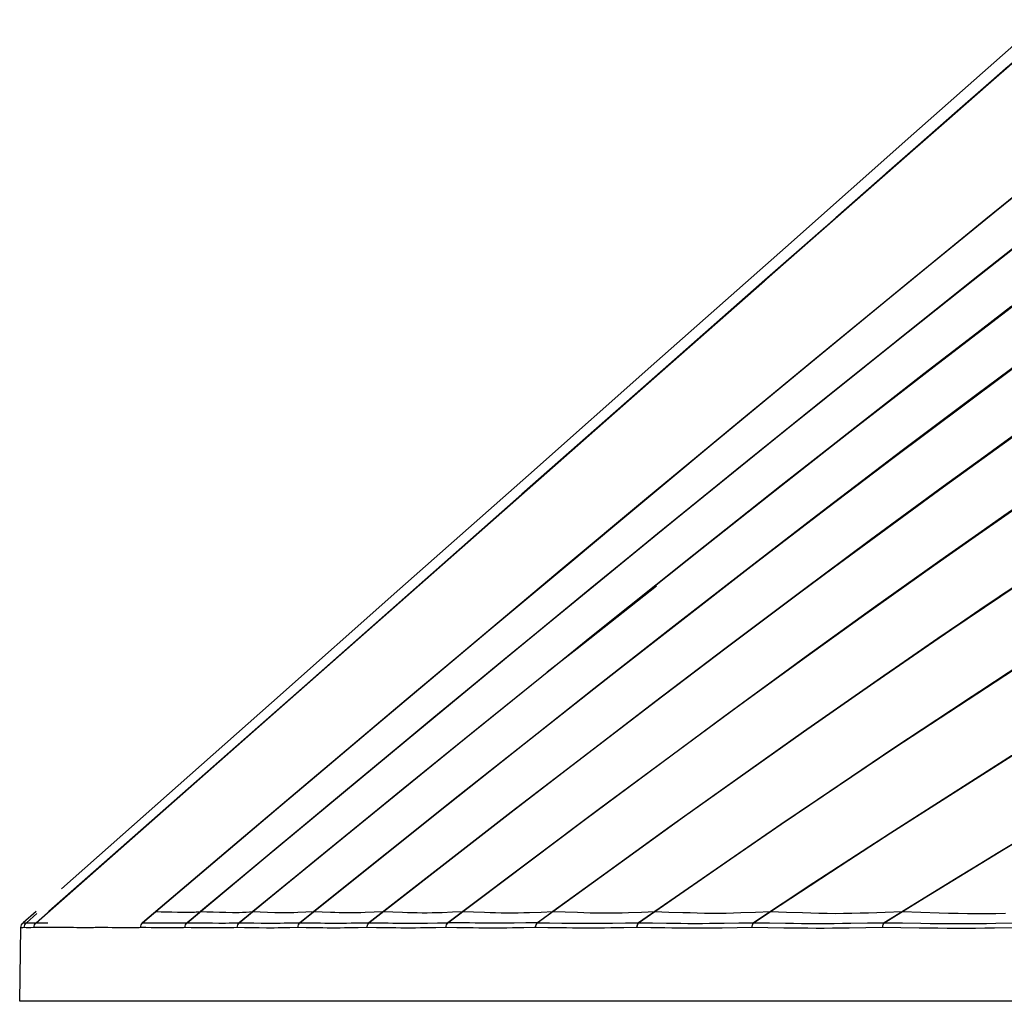
# Model space of a CAD drawing. Units: millimetres. Extents: x -608 to 571, y -1168 to 1122.
# Drawn here: x -608 to -578, y -856 to -826 of the extents above; entities that cross this region are included whole.
import ezdxf

# ---------------------------------------------------------------- set-up
doc = ezdxf.new("R2010")
doc.units = ezdxf.units.MM
doc.layers.add('Make2D$Visibile$Curve', color=18, linetype='Continuous', true_color=0x000000)

msp = doc.modelspace()

# ---------------------------------------------------------------- linework, layer by layer
at = {"layer": 'Make2D$Visibile$Curve', "color": 18, "lineweight": 30, "true_color": 0x000000}
for points in [[(-606.798, -852.459), (-600.322, -846.723), (-596.356, -843.209), (-592.39, -839.695), (-588.424, -836.182), (-584.459, -832.668), (-580.493, -829.154), (-576.528, -825.641)], [(-605.99, -851.743), (-600.322, -846.723), (-596.356, -843.209), (-592.39, -839.695), (-588.424, -836.182), (-584.459, -832.668), (-580.493, -829.154), (-576.528, -825.641)], [(-577.285, -826.826), (-579.157, -828.466), (-581.029, -830.11), (-582.9, -831.754), (-584.77, -833.398), (-588.509, -836.69), (-592.247, -839.985), (-599.718, -846.575), (-607.189, -853.164), (-599.725, -846.578), (-592.259, -839.992), (-588.525, -836.704), (-584.789, -833.412), (-582.92, -831.772), (-581.05, -830.128), (-579.18, -828.484), (-577.31, -826.844)], [(-577.582, -827.087), (-579.46, -828.735), (-581.338, -830.382), (-583.215, -832.033), (-585.091, -833.681), (-588.843, -836.983), (-592.592, -840.288), (-600.088, -846.899), (-607.584, -853.514), (-600.094, -846.903), (-592.605, -840.299), (-588.858, -836.997), (-585.11, -833.695), (-583.235, -832.047), (-581.36, -830.4), (-579.483, -828.752), (-577.607, -827.105)], [(-603.89, -853.164), (-602.605, -852.071), (-601.318, -850.981), (-600.031, -849.891), (-598.743, -848.804), (-596.164, -846.627), (-593.582, -844.458), (-590.995, -842.295), (-588.403, -840.133), (-585.808, -837.981), (-583.207, -835.832), (-580.6, -833.691), (-577.987, -831.557), (-575.367, -829.433)], [(-575.374, -829.458), (-577.995, -831.578), (-580.608, -833.705), (-583.214, -835.847), (-585.815, -837.991), (-588.41, -840.143), (-591, -842.302), (-593.585, -844.465), (-596.166, -846.635), (-598.743, -848.808), (-601.317, -850.984), (-603.889, -853.164)], [(-602.512, -853.164), (-600.114, -851.161), (-597.711, -849.164), (-595.306, -847.167), (-592.895, -845.181), (-590.48, -843.195), (-588.06, -841.219), (-585.634, -839.251), (-583.202, -837.286), (-578.318, -833.388), (-573.404, -829.525)], [(-604.362, -853.658), (-604.358, -853.616), (-604.345, -853.577), (-604.325, -853.542), (-604.299, -853.51), (-603.007, -852.413), (-601.715, -851.316), (-600.422, -850.222), (-599.128, -849.129), (-596.536, -846.941), (-593.941, -844.761), (-591.342, -842.585), (-588.739, -840.412), (-586.13, -838.249), (-583.517, -836.086), (-580.898, -833.935), (-578.273, -831.79), (-575.641, -829.655)], [(-575.649, -829.676), (-578.282, -831.811), (-580.907, -833.952), (-583.526, -836.101), (-586.139, -838.26), (-588.746, -840.422), (-591.348, -842.592), (-593.946, -844.768), (-596.539, -846.948), (-599.129, -849.132), (-601.715, -851.319), (-604.299, -853.514)], [(-602.99, -853.658), (-602.985, -853.616), (-602.973, -853.577), (-602.953, -853.542), (-602.927, -853.51), (-600.517, -851.496), (-598.102, -849.485), (-595.684, -847.481), (-593.261, -845.481), (-590.833, -843.488), (-588.401, -841.498), (-585.963, -839.515), (-583.519, -837.543), (-578.61, -833.621), (-573.671, -829.733)], [(-576.146, -831.701), (-578.612, -833.645), (-581.071, -835.6), (-583.522, -837.561), (-585.966, -839.533), (-588.404, -841.512), (-590.836, -843.498), (-593.263, -845.492), (-598.102, -849.492), (-602.927, -853.514)], [(-575.865, -831.483), (-578.319, -833.412), (-580.766, -835.356), (-583.205, -837.307), (-585.637, -839.265), (-588.062, -841.233), (-590.482, -843.206), (-592.896, -845.188), (-597.71, -849.167), (-602.51, -853.164)], [(-601.317, -853.51), (-598.989, -851.602), (-596.657, -849.7), (-594.322, -847.799), (-591.982, -845.908), (-590.809, -844.962), (-589.636, -844.02), (-588.46, -843.082), (-587.283, -842.144), (-584.924, -840.274), (-582.558, -838.415), (-581.371, -837.487), (-580.183, -836.563), (-578.992, -835.642), (-577.8, -834.725), (-575.407, -832.897)], [(-575.403, -832.933), (-577.796, -834.756), (-578.989, -835.674), (-580.18, -836.591), (-581.369, -837.512), (-582.555, -838.436), (-584.923, -840.295), (-587.282, -842.161), (-588.46, -843.096), (-589.635, -844.035), (-590.809, -844.976), (-591.981, -845.918), (-594.321, -847.809), (-596.657, -849.704), (-598.988, -851.605), (-601.317, -853.51)], [(-600.894, -853.164), (-598.578, -851.266), (-596.259, -849.376), (-593.936, -847.488), (-591.609, -845.608), (-590.442, -844.67), (-589.275, -843.731), (-588.106, -842.8), (-586.935, -841.865), (-584.588, -840.009), (-582.234, -838.161), (-581.054, -837.24), (-579.872, -836.323), (-578.687, -835.409), (-577.501, -834.495)], [(-577.496, -834.527), (-578.683, -835.437), (-579.868, -836.351), (-581.051, -837.265), (-582.231, -838.185), (-584.586, -840.031), (-586.933, -841.883), (-588.104, -842.814), (-589.273, -843.745), (-590.441, -844.68), (-591.607, -845.619), (-593.935, -847.495), (-596.258, -849.379), (-598.576, -851.27), (-600.892, -853.164)], [(-599.017, -853.164), (-594.511, -849.563), (-589.987, -845.982), (-587.716, -844.204), (-585.437, -842.436), (-583.151, -840.676), (-580.856, -838.93), (-578.552, -837.194), (-576.237, -835.476)], [(-576.229, -835.511), (-578.545, -837.229), (-580.851, -838.958), (-583.147, -840.701), (-585.434, -842.454), (-587.713, -844.222), (-589.985, -845.996), (-594.51, -849.566), (-599.016, -853.164)], [(-576.538, -835.741), (-581.184, -839.209), (-583.493, -840.965), (-585.793, -842.733), (-588.084, -844.511), (-590.368, -846.296), (-594.919, -849.891), (-599.45, -853.514), (-599.475, -853.542), (-599.494, -853.577), (-599.506, -853.616), (-599.511, -853.658)], [(-599.451, -853.514), (-594.919, -849.887), (-590.369, -846.282), (-588.086, -844.493), (-585.795, -842.712), (-583.496, -840.941), (-581.189, -839.18), (-576.545, -835.702)], [(-597.312, -853.51), (-592.92, -850.092), (-588.506, -846.702), (-586.29, -845.019), (-584.065, -843.347), (-581.832, -841.685), (-579.588, -840.038), (-577.335, -838.408)], [(-596.867, -853.164), (-592.501, -849.767), (-588.113, -846.402), (-585.909, -844.733), (-583.697, -843.071), (-581.477, -841.424), (-579.246, -839.791), (-577.005, -838.168)], [(-576.997, -838.203), (-579.239, -839.819), (-581.471, -841.449), (-583.693, -843.093), (-585.906, -844.747), (-588.111, -846.416), (-592.499, -849.774), (-596.866, -853.164)], [(-577.328, -838.439), (-579.583, -840.069), (-580.706, -840.888), (-581.827, -841.713), (-582.946, -842.539), (-584.062, -843.368), (-586.287, -845.036), (-588.505, -846.716), (-592.919, -850.099), (-597.312, -853.514)], [(-594.878, -853.514), (-590.63, -850.31), (-586.358, -847.143), (-584.211, -845.573), (-582.055, -844.013), (-579.89, -842.472), (-577.714, -840.941), (-575.527, -839.427)], [(-575.519, -839.463), (-577.708, -840.972), (-579.884, -842.496), (-582.051, -844.038), (-584.207, -845.59), (-586.356, -847.157), (-590.628, -850.318), (-594.877, -853.514)], [(-594.418, -853.164), (-590.197, -849.986), (-585.952, -846.843), (-583.817, -845.287), (-581.675, -843.742), (-579.522, -842.211), (-577.36, -840.694)], [(-577.351, -840.725), (-579.515, -842.239), (-581.669, -843.763), (-583.812, -845.305), (-585.947, -846.857), (-590.194, -849.993), (-594.416, -853.164)], [(-591.811, -845.77), (-591.349, -845.41), (-590.887, -845.051), (-588.437, -843.107)], [(-591.641, -853.164), (-587.575, -850.222), (-583.483, -847.315), (-581.425, -845.88), (-579.358, -844.458), (-578.321, -843.752), (-577.281, -843.05)], [(-577.273, -843.079), (-578.313, -843.777), (-579.351, -844.483), (-581.419, -845.901), (-583.478, -847.329), (-587.572, -850.229), (-591.638, -853.164)], [(-592.117, -853.51), (-588.024, -850.543), (-583.906, -847.612), (-581.834, -846.165), (-579.754, -844.73), (-578.71, -844.017), (-577.663, -843.308)], [(-577.656, -843.336), (-578.704, -844.042), (-579.748, -844.751), (-581.83, -846.183), (-583.902, -847.626), (-588.022, -850.55), (-592.116, -853.514)], [(-588.493, -853.164), (-584.598, -850.469), (-580.674, -847.82), (-578.699, -846.515), (-576.715, -845.223)], [(-576.707, -845.248), (-578.692, -846.532), (-580.668, -847.834), (-584.593, -850.476), (-588.49, -853.164)], [(-588.99, -853.51), (-585.067, -850.79), (-581.116, -848.113), (-577.129, -845.492)], [(-577.123, -845.516), (-581.112, -848.13), (-585.065, -850.801), (-588.989, -853.514)], [(-576.995, -848.074), (-577.943, -848.667), (-579.83, -849.859), (-581.709, -851.065), (-583.581, -852.282), (-585.446, -853.514), (-585.446, -853.514), (-585.457, -853.528), (-585.467, -853.542), (-585.471, -853.552), (-585.475, -853.56), (-585.479, -853.57), (-585.482, -853.577), (-585.488, -853.598), (-585.492, -853.616), (-585.493, -853.623), (-585.494, -853.627), (-585.494, -853.634), (-585.495, -853.637), (-585.495, -853.648), (-585.496, -853.658)], [(-585.446, -853.514), (-585.446, -853.51), (-583.581, -852.279), (-581.71, -851.055), (-579.832, -849.845), (-577.945, -848.645), (-576.998, -848.053)], [(-598.715, -849.996), (-596.78, -848.388)], [(-598.641, -849.933), (-596.781, -848.388)], [(-584.922, -853.164), (-581.216, -850.734), (-577.48, -848.353)], [(-577.473, -848.37), (-581.211, -850.744), (-584.919, -853.164)], [(-581.41, -853.51), (-579.653, -852.42), (-577.889, -851.341), (-576.117, -850.275)], [(-576.113, -850.289), (-577.886, -851.351), (-579.651, -852.427), (-581.41, -853.51)], [(-580.853, -853.164), (-579.111, -852.088), (-577.362, -851.023)], [(-577.356, -851.03), (-579.106, -852.092), (-580.849, -853.164)], [(-608.053, -853.658), (-608.048, -853.616), (-608.034, -853.577), (-608.013, -853.542), (-607.985, -853.514), (-607.607, -853.175)], [(-607.589, -853.164), (-607.982, -853.51)], [(-607.952, -853.658), (-607.947, -853.616), (-607.934, -853.577), (-607.913, -853.542), (-607.885, -853.514), (-607.563, -853.228)], [(-603.89, -853.164), (-603.889, -853.164), (-603.728, -853.168), (-603.564, -853.171), (-603.397, -853.175), (-603.227, -853.182), (-603.14, -853.182), (-603.053, -853.186), (-602.965, -853.186), (-602.876, -853.186), (-602.786, -853.182), (-602.696, -853.179), (-602.65, -853.175), (-602.604, -853.175), (-602.558, -853.171), (-602.512, -853.164), (-602.511, -853.164), (-602.51, -853.164), (-602.32, -853.168), (-602.126, -853.175), (-601.929, -853.182), (-601.729, -853.186), (-601.525, -853.189), (-601.318, -853.189), (-601.213, -853.186), (-601.107, -853.182), (-601.001, -853.171), (-600.894, -853.164), (-600.893, -853.164), (-600.892, -853.164), (-600.67, -853.171), (-600.444, -853.179), (-600.215, -853.189), (-599.982, -853.193), (-599.864, -853.196), (-599.746, -853.193), (-599.627, -853.189), (-599.506, -853.186), (-599.263, -853.175), (-599.017, -853.164), (-599.016, -853.164), (-599.016, -853.164), (-598.76, -853.171), (-598.5, -853.182), (-598.368, -853.186), (-598.236, -853.189), (-598.103, -853.193), (-597.969, -853.196), (-597.835, -853.196), (-597.699, -853.196), (-597.563, -853.189), (-597.425, -853.186), (-597.148, -853.175), (-596.867, -853.164), (-596.866, -853.164), (-596.866, -853.164), (-596.572, -853.171), (-596.276, -853.182), (-596.126, -853.189), (-595.975, -853.193), (-595.823, -853.196), (-595.671, -853.2), (-595.518, -853.2), (-595.363, -853.196), (-595.208, -853.193), (-595.052, -853.189), (-594.736, -853.175), (-594.418, -853.164), (-594.417, -853.164), (-594.416, -853.164), (-594.082, -853.175), (-593.745, -853.186), (-593.575, -853.189), (-593.404, -853.196), (-593.232, -853.2), (-593.058, -853.203), (-592.884, -853.203), (-592.709, -853.2), (-592.534, -853.196), (-592.357, -853.189), (-592, -853.179), (-591.641, -853.164), (-591.639, -853.164), (-591.638, -853.164), (-591.259, -853.175), (-590.875, -853.186), (-590.682, -853.193), (-590.488, -853.2), (-590.293, -853.203), (-590.097, -853.207), (-589.9, -853.207), (-589.702, -853.203), (-589.502, -853.2), (-589.302, -853.193), (-588.899, -853.179), (-588.493, -853.164), (-588.491, -853.164), (-588.49, -853.164), (-588.058, -853.179), (-587.623, -853.189), (-587.403, -853.196), (-587.183, -853.203), (-586.961, -853.21), (-586.739, -853.214), (-586.515, -853.214), (-586.291, -853.21), (-586.065, -853.203), (-585.838, -853.196), (-585.382, -853.179), (-584.922, -853.164), (-584.92, -853.164), (-584.919, -853.164), (-584.426, -853.179), (-583.929, -853.196), (-583.679, -853.203), (-583.427, -853.21), (-583.175, -853.217), (-582.921, -853.221), (-582.666, -853.217), (-582.41, -853.214), (-582.154, -853.207), (-581.896, -853.2), (-581.377, -853.182), (-580.853, -853.164), (-580.852, -853.164), (-580.849, -853.164), (-580.282, -853.182), (-579.71, -853.2), (-579.422, -853.21), (-579.133, -853.217), (-578.843, -853.224), (-578.551, -853.228), (-578.259, -853.228), (-577.965, -853.224), (-577.67, -853.214)], [(-607.985, -853.514), (-607.978, -853.514), (-607.959, -853.517), (-607.928, -853.514), (-607.885, -853.514), (-607.828, -853.514), (-607.759, -853.514), (-607.677, -853.514), (-607.584, -853.514), (-607.476, -853.514), (-607.356, -853.514), (-607.224, -853.51)], [(-607.983, -853.514), (-607.985, -853.514)], [(-607.65, -853.658), (-607.645, -853.616), (-607.632, -853.577), (-607.611, -853.542), (-607.584, -853.514)], [(-604.299, -853.514), (-604.139, -853.514), (-603.975, -853.514), (-603.808, -853.517), (-603.638, -853.517), (-603.464, -853.517), (-603.288, -853.517), (-603.198, -853.517), (-603.109, -853.517), (-603.063, -853.517), (-603.018, -853.514), (-602.972, -853.514), (-602.927, -853.51)], [(-602.928, -853.514), (-602.737, -853.514), (-602.544, -853.517), (-602.347, -853.517), (-602.146, -853.517), (-601.943, -853.521), (-601.736, -853.521), (-601.632, -853.517), (-601.527, -853.517), (-601.422, -853.514), (-601.316, -853.51)], [(-601.378, -853.658), (-601.373, -853.616), (-601.361, -853.577), (-601.342, -853.542), (-601.316, -853.51)], [(-601.317, -853.514), (-601.094, -853.514), (-600.869, -853.517), (-600.64, -853.521), (-600.407, -853.521), (-600.29, -853.521), (-600.172, -853.521), (-600.054, -853.521), (-599.935, -853.517), (-599.694, -853.514), (-599.45, -853.514)], [(-599.451, -853.514), (-599.195, -853.514), (-598.936, -853.517), (-598.804, -853.517), (-598.672, -853.521), (-598.539, -853.521), (-598.406, -853.521), (-598.272, -853.521), (-598.137, -853.521), (-598.001, -853.521), (-597.865, -853.517), (-597.59, -853.514), (-597.312, -853.51)], [(-597.371, -853.658), (-597.371, -853.648), (-597.37, -853.637), (-597.369, -853.627), (-597.367, -853.616), (-597.362, -853.598), (-597.355, -853.577), (-597.351, -853.57), (-597.347, -853.56), (-597.342, -853.552), (-597.337, -853.542), (-597.325, -853.528), (-597.312, -853.514)], [(-597.312, -853.514), (-597.02, -853.514), (-596.724, -853.517), (-596.574, -853.521), (-596.423, -853.521), (-596.272, -853.521), (-596.12, -853.524), (-595.967, -853.524), (-595.814, -853.521), (-595.66, -853.521), (-595.505, -853.521), (-595.193, -853.517), (-594.877, -853.51)], [(-594.934, -853.658), (-594.93, -853.616), (-594.919, -853.577), (-594.901, -853.542), (-594.877, -853.51)], [(-592.117, -853.51), (-592.117, -853.514), (-592.129, -853.528), (-592.14, -853.542), (-592.142, -853.545), (-592.145, -853.552), (-592.147, -853.556), (-592.149, -853.56), (-592.153, -853.57), (-592.157, -853.577), (-592.163, -853.598), (-592.168, -853.616), (-592.171, -853.637), (-592.172, -853.658), (-592.172, -853.648), (-592.171, -853.637), (-592.17, -853.634), (-592.17, -853.627), (-592.169, -853.623), (-592.168, -853.616), (-592.164, -853.598), (-592.157, -853.577), (-592.154, -853.57), (-592.15, -853.56), (-592.145, -853.552), (-592.14, -853.542), (-592.13, -853.528), (-592.118, -853.514), (-592.117, -853.514), (-592.117, -853.514), (-592.117, -853.514), (-592.116, -853.514), (-592.117, -853.514), (-592.117, -853.51), (-592.474, -853.517), (-592.827, -853.521), (-593.002, -853.521), (-593.177, -853.524), (-593.35, -853.524), (-593.523, -853.524), (-593.696, -853.524), (-593.868, -853.521), (-594.038, -853.521), (-594.208, -853.517), (-594.545, -853.517), (-594.878, -853.514)], [(-592.118, -853.514), (-592.117, -853.514), (-592.117, -853.514), (-591.739, -853.517), (-591.357, -853.521), (-591.164, -853.521), (-590.971, -853.524), (-590.776, -853.524), (-590.58, -853.524), (-590.384, -853.524), (-590.188, -853.524), (-589.99, -853.521), (-589.792, -853.521), (-589.393, -853.517), (-588.99, -853.51)], [(-588.991, -853.514), (-588.99, -853.514), (-588.99, -853.514), (-588.56, -853.517), (-588.127, -853.521), (-587.908, -853.524), (-587.688, -853.524), (-587.468, -853.528), (-587.246, -853.528), (-587.024, -853.528), (-586.801, -853.524), (-586.577, -853.524), (-586.353, -853.521), (-585.901, -853.517), (-585.446, -853.51)], [(-585.446, -853.514), (-584.956, -853.517), (-584.461, -853.521), (-584.212, -853.524), (-583.962, -853.528), (-583.71, -853.528), (-583.458, -853.528), (-583.205, -853.528), (-582.951, -853.528), (-582.697, -853.524), (-582.441, -853.521), (-581.928, -853.517), (-581.41, -853.51)], [(-581.458, -853.658), (-581.458, -853.655), (-581.458, -853.648), (-581.458, -853.644), (-581.457, -853.637), (-581.456, -853.627), (-581.455, -853.616), (-581.451, -853.598), (-581.446, -853.577), (-581.442, -853.57), (-581.439, -853.56), (-581.435, -853.552), (-581.431, -853.542), (-581.422, -853.528), (-581.412, -853.514)], [(-581.412, -853.514), (-580.848, -853.517), (-580.279, -853.524), (-579.993, -853.528), (-579.706, -853.528), (-579.417, -853.531), (-579.128, -853.531), (-578.838, -853.531), (-578.546, -853.531), (-578.255, -853.528), (-577.962, -853.524), (-577.373, -853.517), (-576.78, -853.51)], [(-576.839, -855.934), (-580.022, -855.934), (-583.065, -855.934), (-585.962, -855.934), (-588.704, -855.934), (-591.286, -855.934), (-593.702, -855.934), (-595.946, -855.934), (-598.013, -855.934), (-599.897, -855.934), (-601.596, -855.934), (-603.104, -855.934), (-604.418, -855.934), (-605.535, -855.934), (-606.453, -855.934), (-607.169, -855.934), (-607.682, -855.934), (-607.99, -855.934), (-608.092, -855.934), (-608.053, -853.658)], [(-577.42, -853.669), (-578.011, -853.676), (-578.304, -853.679), (-578.597, -853.683), (-578.889, -853.687), (-579.179, -853.687), (-579.468, -853.683), (-579.756, -853.679), (-580.043, -853.676), (-580.328, -853.672), (-580.895, -853.665), (-581.458, -853.658), (-581.978, -853.665), (-582.494, -853.672), (-582.75, -853.676), (-583.005, -853.679), (-583.259, -853.683), (-583.512, -853.683), (-583.764, -853.679), (-584.015, -853.676), (-584.264, -853.676), (-584.513, -853.672), (-585.007, -853.665), (-585.496, -853.658), (-585.953, -853.665), (-586.407, -853.672), (-586.632, -853.676), (-586.857, -853.676), (-587.08, -853.679), (-587.302, -853.679), (-587.524, -853.676), (-587.744, -853.676), (-587.963, -853.672), (-588.181, -853.669), (-588.614, -853.665), (-589.043, -853.658), (-589.448, -853.665), (-589.849, -853.669), (-590.048, -853.672), (-590.246, -853.676), (-590.443, -853.676), (-590.639, -853.676), (-590.834, -853.676), (-591.028, -853.672), (-591.221, -853.669), (-591.413, -853.669), (-591.795, -853.662), (-592.172, -853.658), (-592.531, -853.665), (-592.885, -853.669), (-593.061, -853.672), (-593.236, -853.672), (-593.41, -853.676), (-593.583, -853.676), (-593.755, -853.672), (-593.927, -853.672), (-594.097, -853.669), (-594.266, -853.665), (-594.602, -853.662), (-594.934, -853.658), (-595.251, -853.662), (-595.565, -853.669), (-595.721, -853.669), (-595.875, -853.672), (-596.029, -853.672), (-596.182, -853.672), (-596.334, -853.672), (-596.485, -853.669), (-596.635, -853.669), (-596.784, -853.665), (-597.079, -853.662), (-597.371, -853.658), (-597.651, -853.662), (-597.927, -853.669), (-598.064, -853.669), (-598.2, -853.672), (-598.335, -853.672), (-598.469, -853.672), (-598.603, -853.672), (-598.735, -853.669), (-598.866, -853.669), (-598.997, -853.665), (-599.256, -853.662), (-599.511, -853.658), (-599.756, -853.662), (-599.998, -853.669), (-600.118, -853.669), (-600.237, -853.672), (-600.355, -853.672), (-600.472, -853.672), (-600.703, -853.669), (-600.932, -853.665), (-601.156, -853.662), (-601.378, -853.658), (-601.485, -853.662), (-601.591, -853.665), (-601.696, -853.669), (-601.801, -853.669), (-602.008, -853.669), (-602.211, -853.669), (-602.41, -853.665), (-602.607, -853.662), (-602.8, -853.662), (-602.99, -853.658), (-603.036, -853.662), (-603.082, -853.662), (-603.127, -853.665), (-603.173, -853.665), (-603.263, -853.665), (-603.353, -853.665), (-603.529, -853.665), (-603.703, -853.665), (-603.873, -853.662), (-604.039, -853.662), (-604.203, -853.658), (-604.362, -853.658), (-604.402, -853.662), (-604.44, -853.662), (-604.479, -853.662), (-604.517, -853.662), (-604.593, -853.665), (-604.669, -853.665), (-604.817, -853.665), (-604.961, -853.662), (-605.103, -853.662), (-605.242, -853.662), (-605.377, -853.658), (-605.508, -853.658), (-605.54, -853.655), (-605.572, -853.655), (-605.603, -853.655), (-605.635, -853.655), (-605.697, -853.655), (-605.759, -853.658), (-605.819, -853.662), (-605.879, -853.662), (-605.938, -853.662), (-605.996, -853.662), (-606.11, -853.662), (-606.221, -853.662), (-606.329, -853.662), (-606.433, -853.658), (-606.458, -853.655), (-606.483, -853.655), (-606.508, -853.655), (-606.533, -853.655), (-606.558, -853.655), (-606.582, -853.655), (-606.606, -853.655), (-606.63, -853.655), (-606.724, -853.658), (-606.815, -853.658), (-606.902, -853.658), (-606.986, -853.658), (-607.067, -853.658), (-607.145, -853.658), (-607.164, -853.658), (-607.183, -853.655), (-607.201, -853.655), (-607.22, -853.655), (-607.238, -853.655), (-607.256, -853.658), (-607.273, -853.658), (-607.29, -853.658), (-607.325, -853.658), (-607.359, -853.658), (-607.391, -853.658), (-607.423, -853.658), (-607.543, -853.658), (-607.65, -853.658), (-607.745, -853.662), (-607.827, -853.662), (-607.896, -853.662), (-607.952, -853.658), (-607.996, -853.662), (-608.028, -853.662), (-608.046, -853.662), (-608.053, -853.658)]]:
    msp.add_lwpolyline(points, dxfattribs=at)
msp.add_lwpolyline([(-588.99, -853.514), (-589.002, -853.528), (-589.012, -853.542), (-589.017, -853.552), (-589.021, -853.56), (-589.022, -853.563), (-589.023, -853.563), (-589.024, -853.567), (-589.025, -853.57), (-589.027, -853.574), (-589.029, -853.577), (-589.035, -853.598), (-589.039, -853.616), (-589.042, -853.637), (-589.043, -853.658), (-589.042, -853.637), (-589.039, -853.616), (-589.035, -853.598), (-589.029, -853.577), (-589.025, -853.57), (-589.021, -853.56), (-589.017, -853.552), (-589.012, -853.542), (-589.002, -853.528), (-588.991, -853.514), (-588.99, -853.514), (-588.99, -853.514), (-588.99, -853.514), (-588.989, -853.514), (-588.99, -853.514), (-588.99, -853.51)], close=True, dxfattribs=at)

doc.saveas('drawing.dxf')
